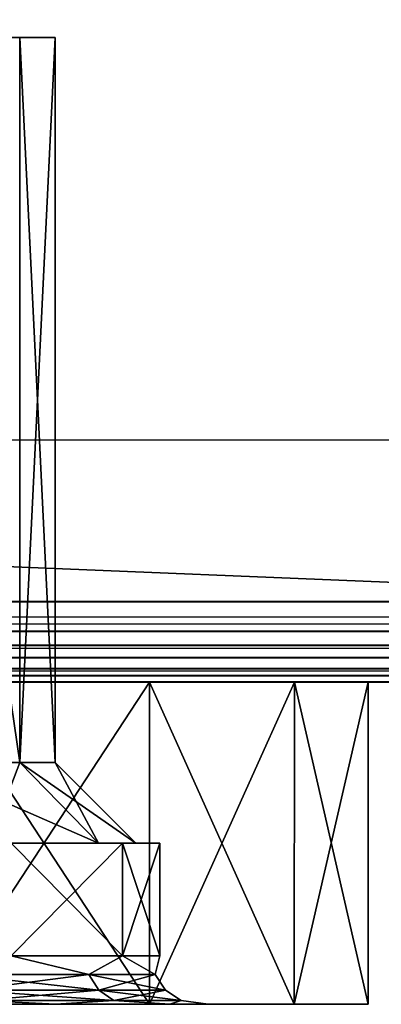
# Model space of a CAD drawing. Units: millimetres. Extents: x -247 to -24, y 414 to 643.
# Drawn here: x -30 to -28, y 632 to 638 of the extents above; entities that cross this region are included whole.
import ezdxf

# ---------------------------------------------------------------- set-up
doc = ezdxf.new("R2010")
doc.units = ezdxf.units.MM
doc.header["$LTSCALE"] = 33.374815
for name, color, linetype in [('1', 7, 'CONTINUOUS'), ('135', 7, 'CONTINUOUS'), ('137', 7, 'CONTINUOUS'), ('139', 7, 'CONTINUOUS'), ('141', 7, 'CONTINUOUS'), ('143', 7, 'CONTINUOUS'), ('144', 7, 'CONTINUOUS'), ('15', 7, 'CONTINUOUS'), ('16', 7, 'CONTINUOUS'), ('163', 7, 'CONTINUOUS'), ('2', 7, 'CONTINUOUS'), ('3', 7, 'CONTINUOUS'), ('7', 7, 'CONTINUOUS')]:
    doc.layers.add(name, color=color, linetype=linetype)

msp = doc.modelspace()

# ---------------------------------------------------------------- linework, layer by layer
at = {"layer": '1', "linetype": 'Continuous'}
for points in [[(-24.7627, 634.1, -28.0792), (-24.7627, 642.1, -28.0792), (-221.2627, 642.1, -28.0792), (-24.7627, 634.1, -28.0792)], [(-221.2627, 634.1, -28.0792), (-24.7627, 634.1, -28.0792), (-221.2627, 642.1, -28.0792), (-221.2627, 634.1, -28.0792)]]:
    msp.add_3dface(points, dxfattribs=at)
at = {"layer": '135', "linetype": 'Continuous'}
for points in [[(-29.7604, 631.6, -40.3151), (-30.4897, 631.6, -36.9436), (-30.9113, 631.6, -38.1619), (-29.7604, 631.6, -40.3151)], [(-30.9113, 631.6, -51.9966), (-30.4897, 631.6, -53.2148), (-29.7605, 631.6, -49.8434), (-30.9113, 631.6, -51.9966)], [(-29.1778, 631.6, -39.0623), (-30.4897, 631.6, -36.9436), (-29.7604, 631.6, -40.3151), (-29.1778, 631.6, -39.0623)], [(-30.4897, 631.6, -53.2148), (-29.1778, 631.6, -51.0961), (-29.7605, 631.6, -49.8434), (-30.4897, 631.6, -53.2148)], [(-29.7605, 631.6, -49.8434), (-29.1778, 631.6, -51.0961), (-29.052, 631.6, -47.5084), (-29.7605, 631.6, -49.8434)], [(-29.052, 631.6, -42.65), (-29.1778, 631.6, -39.0623), (-29.7604, 631.6, -40.3151), (-29.052, 631.6, -42.65)], [(-28.2782, 631.6, -41.3844), (-29.1778, 631.6, -39.0623), (-28.2782, 631.6, -48.774), (-28.2782, 631.6, -41.3844)], [(-28.2782, 631.6, -48.774), (-29.1778, 631.6, -39.0623), (-28.8128, 631.6, -45.0792), (-28.2782, 631.6, -48.774)], [(-28.8128, 631.6, -45.0792), (-29.1778, 631.6, -39.0623), (-29.052, 631.6, -42.65), (-28.8128, 631.6, -45.0792)], [(-29.1778, 631.6, -51.0961), (-28.2782, 631.6, -48.774), (-29.052, 631.6, -47.5084), (-29.1778, 631.6, -51.0961)], [(-29.052, 631.6, -47.5084), (-28.2782, 631.6, -48.774), (-28.8128, 631.6, -45.0792), (-29.052, 631.6, -47.5084)], [(-27.8205, 631.6, -43.8331), (-28.2782, 631.6, -41.3844), (-27.8205, 631.6, -46.3252), (-27.8205, 631.6, -43.8331)], [(-27.8205, 631.6, -46.3252), (-28.2782, 631.6, -41.3844), (-28.2782, 631.6, -48.774), (-27.8205, 631.6, -46.3252)]]:
    msp.add_3dface(points, dxfattribs=at)
at = {"layer": '137', "linetype": 'Continuous'}
for points in [[(-30.4897, 631.6, -36.9436), (-29.1778, 631.6, -39.0623), (-30.4895, 633.6, -36.9436), (-30.4897, 631.6, -36.9436)], [(-29.1778, 631.6, -51.0961), (-30.4897, 631.6, -53.2148), (-29.178, 633.6, -51.0967), (-29.1778, 631.6, -51.0961)], [(-29.178, 633.6, -51.0967), (-30.4897, 631.6, -53.2148), (-30.4895, 633.6, -53.2148), (-29.178, 633.6, -51.0967)], [(-30.4895, 633.6, -36.9436), (-29.1778, 631.6, -39.0623), (-29.178, 633.6, -39.0617), (-30.4895, 633.6, -36.9436)], [(-29.1778, 631.6, -39.0623), (-28.2782, 631.6, -41.3844), (-29.178, 633.6, -39.0617), (-29.1778, 631.6, -39.0623)], [(-29.178, 633.6, -39.0617), (-28.2782, 631.6, -41.3844), (-28.2781, 633.6, -41.3847), (-29.178, 633.6, -39.0617)], [(-28.2781, 633.6, -48.7736), (-29.1778, 631.6, -51.0961), (-29.178, 633.6, -51.0967), (-28.2781, 633.6, -48.7736)], [(-28.2782, 631.6, -48.774), (-29.1778, 631.6, -51.0961), (-28.2781, 633.6, -48.7736), (-28.2782, 631.6, -48.774)], [(-28.2782, 631.6, -41.3844), (-27.8205, 631.6, -43.8331), (-28.2781, 633.6, -41.3847), (-28.2782, 631.6, -41.3844)], [(-27.8205, 631.6, -46.3252), (-28.2782, 631.6, -48.774), (-27.8203, 633.6, -46.3248), (-27.8205, 631.6, -46.3252)], [(-27.8203, 633.6, -46.3248), (-28.2782, 631.6, -48.774), (-28.2781, 633.6, -48.7736), (-27.8203, 633.6, -46.3248)], [(-28.2781, 633.6, -41.3847), (-27.8205, 631.6, -43.8331), (-27.8203, 633.6, -43.8336), (-28.2781, 633.6, -41.3847)], [(-27.8205, 631.6, -43.8331), (-27.8205, 631.6, -46.3252), (-27.8203, 633.6, -43.8336), (-27.8205, 631.6, -43.8331)], [(-27.8203, 633.6, -43.8336), (-27.8205, 631.6, -46.3252), (-27.8203, 633.6, -46.3248), (-27.8203, 633.6, -43.8336)]]:
    msp.add_3dface(points, dxfattribs=at)
at = {"layer": '139', "linetype": 'Continuous'}
for points in [[(-29.3462, 631.9, -42.7088), (-30.0376, 631.9, -40.4296), (-29.3462, 632.6, -42.7088), (-29.3462, 631.9, -42.7088)], [(-29.3462, 632.6, -42.7088), (-30.0376, 631.9, -40.4296), (-30.0376, 632.6, -40.4296), (-29.3462, 632.6, -42.7088)], [(-30.0376, 631.9, -49.7288), (-29.3462, 631.9, -47.4495), (-30.0376, 632.6, -49.7288), (-30.0376, 631.9, -49.7288)], [(-30.0376, 632.6, -49.7288), (-29.3462, 631.9, -47.4495), (-29.3462, 632.6, -47.4495), (-30.0376, 632.6, -49.7288)], [(-29.1127, 631.9, -45.0792), (-29.3462, 631.9, -42.7088), (-29.1127, 632.6, -45.0792), (-29.1127, 631.9, -45.0792)], [(-29.1127, 632.6, -45.0792), (-29.3462, 631.9, -42.7088), (-29.3462, 632.6, -42.7088), (-29.1127, 632.6, -45.0792)], [(-29.3462, 631.9, -47.4495), (-29.1127, 631.9, -45.0792), (-29.3462, 632.6, -47.4495), (-29.3462, 631.9, -47.4495)], [(-29.3462, 632.6, -47.4495), (-29.1127, 631.9, -45.0792), (-29.1127, 632.6, -45.0792), (-29.3462, 632.6, -47.4495)]]:
    msp.add_3dface(points, dxfattribs=at)
at = {"layer": '141', "linetype": 'Continuous'}
for points in [[(-30.0376, 631.9, -40.4296), (-29.5547, 631.7854, -41.748), (-30.3662, 631.7854, -39.6533), (-30.0376, 631.9, -40.4296)], [(-30.0376, 631.9, -49.7288), (-30.3662, 631.7854, -50.5051), (-29.5547, 631.7854, -48.4104), (-30.0376, 631.9, -49.7288)], [(-30.0376, 631.9, -40.4296), (-29.3462, 631.9, -42.7088), (-29.5547, 631.7854, -41.748), (-30.0376, 631.9, -40.4296)], [(-29.3462, 631.9, -47.4495), (-30.0376, 631.9, -49.7288), (-29.5547, 631.7854, -48.4104), (-29.3462, 631.9, -47.4495)], [(-29.3462, 631.9, -42.7088), (-29.1419, 631.7854, -43.956), (-29.5547, 631.7854, -41.748), (-29.3462, 631.9, -42.7088)], [(-29.3462, 631.9, -47.4495), (-29.5547, 631.7854, -48.4104), (-29.1419, 631.7854, -46.2024), (-29.3462, 631.9, -47.4495)], [(-29.3462, 631.9, -42.7088), (-29.1127, 631.9, -45.0792), (-29.1419, 631.7854, -43.956), (-29.3462, 631.9, -42.7088)], [(-29.1127, 631.9, -45.0792), (-29.3462, 631.9, -47.4495), (-29.1419, 631.7854, -46.2024), (-29.1127, 631.9, -45.0792)], [(-29.1127, 631.9, -45.0792), (-29.1419, 631.7854, -46.2024), (-29.1419, 631.7854, -43.956), (-29.1127, 631.9, -45.0792)], [(-30.3079, 631.688, -50.534), (-29.4921, 631.688, -48.4282), (-30.3662, 631.7854, -50.5051), (-30.3079, 631.688, -50.534)], [(-30.3662, 631.7854, -50.5051), (-29.4921, 631.688, -48.4282), (-29.5547, 631.7854, -48.4104), (-30.3662, 631.7854, -50.5051)], [(-29.5547, 631.7854, -41.748), (-30.3079, 631.688, -39.6243), (-30.3662, 631.7854, -39.6533), (-29.5547, 631.7854, -41.748)], [(-29.4921, 631.688, -41.7302), (-30.3079, 631.688, -39.6243), (-29.5547, 631.7854, -41.748), (-29.4921, 631.688, -41.7302)], [(-29.4921, 631.688, -48.4282), (-29.0772, 631.688, -46.2084), (-29.5547, 631.7854, -48.4104), (-29.4921, 631.688, -48.4282)], [(-29.5547, 631.7854, -48.4104), (-29.0772, 631.688, -46.2084), (-29.1419, 631.7854, -46.2024), (-29.5547, 631.7854, -48.4104)], [(-29.1419, 631.7854, -43.956), (-29.4921, 631.688, -41.7302), (-29.5547, 631.7854, -41.748), (-29.1419, 631.7854, -43.956)], [(-29.0772, 631.688, -43.95), (-29.4921, 631.688, -41.7302), (-29.1419, 631.7854, -43.956), (-29.0772, 631.688, -43.95)], [(-29.0772, 631.688, -46.2084), (-29.0772, 631.688, -43.95), (-29.1419, 631.7854, -46.2024), (-29.0772, 631.688, -46.2084)], [(-29.1419, 631.7854, -46.2024), (-29.0772, 631.688, -43.95), (-29.1419, 631.7854, -43.956), (-29.1419, 631.7854, -46.2024)], [(-30.2207, 631.6228, -50.5775), (-29.3984, 631.6228, -48.4549), (-30.3079, 631.688, -50.534), (-30.2207, 631.6228, -50.5775)], [(-30.3079, 631.688, -50.534), (-29.3984, 631.6228, -48.4549), (-29.4921, 631.688, -48.4282), (-30.3079, 631.688, -50.534)], [(-29.4921, 631.688, -41.7302), (-30.2207, 631.6228, -39.5809), (-30.3079, 631.688, -39.6243), (-29.4921, 631.688, -41.7302)], [(-29.3984, 631.6228, -41.7035), (-30.2207, 631.6228, -39.5809), (-29.4921, 631.688, -41.7302), (-29.3984, 631.6228, -41.7035)], [(-29.3984, 631.6228, -48.4549), (-28.9802, 631.6228, -46.2173), (-29.4921, 631.688, -48.4282), (-29.3984, 631.6228, -48.4549)], [(-29.4921, 631.688, -48.4282), (-28.9802, 631.6228, -46.2173), (-29.0772, 631.688, -46.2084), (-29.4921, 631.688, -48.4282)], [(-29.0772, 631.688, -43.95), (-29.3984, 631.6228, -41.7035), (-29.4921, 631.688, -41.7302), (-29.0772, 631.688, -43.95)], [(-28.9802, 631.6228, -43.941), (-29.3984, 631.6228, -41.7035), (-29.0772, 631.688, -43.95), (-28.9802, 631.6228, -43.941)], [(-28.9802, 631.6228, -46.2173), (-28.9802, 631.6228, -43.941), (-29.0772, 631.688, -46.2084), (-28.9802, 631.6228, -46.2173)], [(-29.0772, 631.688, -46.2084), (-28.9802, 631.6228, -43.941), (-29.0772, 631.688, -43.95), (-29.0772, 631.688, -46.2084)], [(-30.9113, 631.6, -51.9966), (-29.7605, 631.6, -49.8434), (-30.2207, 631.6228, -50.5775), (-30.9113, 631.6, -51.9966)], [(-29.7604, 631.6, -40.3151), (-30.9113, 631.6, -38.1619), (-30.2207, 631.6228, -39.5809), (-29.7604, 631.6, -40.3151)], [(-30.2207, 631.6228, -50.5775), (-29.7605, 631.6, -49.8434), (-29.3984, 631.6228, -48.4549), (-30.2207, 631.6228, -50.5775)], [(-29.3984, 631.6228, -41.7035), (-29.7604, 631.6, -40.3151), (-30.2207, 631.6228, -39.5809), (-29.3984, 631.6228, -41.7035)], [(-29.7605, 631.6, -49.8434), (-29.052, 631.6, -47.5084), (-29.3984, 631.6228, -48.4549), (-29.7605, 631.6, -49.8434)], [(-29.052, 631.6, -42.65), (-29.7604, 631.6, -40.3151), (-29.3984, 631.6228, -41.7035), (-29.052, 631.6, -42.65)], [(-29.3984, 631.6228, -48.4549), (-29.052, 631.6, -47.5084), (-28.9802, 631.6228, -46.2173), (-29.3984, 631.6228, -48.4549)], [(-28.9802, 631.6228, -43.941), (-29.052, 631.6, -42.65), (-29.3984, 631.6228, -41.7035), (-28.9802, 631.6228, -43.941)], [(-29.052, 631.6, -47.5084), (-28.8128, 631.6, -45.0792), (-28.9802, 631.6228, -46.2173), (-29.052, 631.6, -47.5084)], [(-28.8128, 631.6, -45.0792), (-29.052, 631.6, -42.65), (-28.9802, 631.6228, -43.941), (-28.8128, 631.6, -45.0792)], [(-28.9802, 631.6228, -46.2173), (-28.8128, 631.6, -45.0792), (-28.9802, 631.6228, -43.941), (-28.9802, 631.6228, -46.2173)]]:
    msp.add_3dface(points, dxfattribs=at)
at = {"layer": '143', "linetype": 'Continuous'}
for points in [[(-29.9837, 633.1, -42.8356), (-30.6382, 633.1, -40.6783), (-30.6381, 637.6, -40.6783), (-29.9837, 633.1, -42.8356)], [(-30.6382, 633.1, -49.4801), (-29.9837, 633.1, -47.3228), (-30.6381, 637.6, -49.4801), (-30.6382, 633.1, -49.4801)], [(-29.9837, 637.6, -42.8357), (-29.9837, 633.1, -42.8356), (-30.6381, 637.6, -40.6783), (-29.9837, 637.6, -42.8357)], [(-30.6381, 637.6, -49.4801), (-29.9837, 633.1, -47.3228), (-29.9837, 637.6, -47.3227), (-30.6381, 637.6, -49.4801)], [(-29.7627, 633.1, -45.0792), (-29.9837, 633.1, -42.8356), (-29.7627, 637.6, -45.0792), (-29.7627, 633.1, -45.0792)], [(-29.7627, 637.6, -45.0792), (-29.9837, 633.1, -42.8356), (-29.9837, 637.6, -42.8357), (-29.7627, 637.6, -45.0792)], [(-29.9837, 633.1, -47.3228), (-29.7627, 633.1, -45.0792), (-29.9837, 637.6, -47.3227), (-29.9837, 633.1, -47.3228)], [(-29.9837, 637.6, -47.3227), (-29.7627, 633.1, -45.0792), (-29.7627, 637.6, -45.0792), (-29.9837, 637.6, -47.3227)]]:
    msp.add_3dface(points, dxfattribs=at)
at = {"layer": '144', "linetype": 'Continuous'}
for points in [[(-30.6382, 633.1, -40.6783), (-29.9837, 633.1, -42.8356), (-30.1762, 632.6, -40.4869), (-30.6382, 633.1, -40.6783)], [(-29.9837, 633.1, -47.3228), (-30.6382, 633.1, -49.4801), (-29.4933, 632.6, -47.4203), (-29.9837, 633.1, -47.3228)], [(-29.4933, 632.6, -47.4203), (-30.6382, 633.1, -49.4801), (-30.1762, 632.6, -49.6715), (-29.4933, 632.6, -47.4203)], [(-30.1762, 632.6, -40.4869), (-29.9837, 633.1, -42.8356), (-29.4933, 632.6, -42.7381), (-30.1762, 632.6, -40.4869)], [(-29.9837, 633.1, -42.8356), (-29.7627, 633.1, -45.0792), (-29.4933, 632.6, -42.7381), (-29.9837, 633.1, -42.8356)], [(-29.7627, 633.1, -45.0792), (-29.9837, 633.1, -47.3228), (-29.2627, 632.6, -45.0792), (-29.7627, 633.1, -45.0792)], [(-29.2627, 632.6, -45.0792), (-29.9837, 633.1, -47.3228), (-29.4933, 632.6, -47.4203), (-29.2627, 632.6, -45.0792)], [(-29.4933, 632.6, -42.7381), (-29.7627, 633.1, -45.0792), (-29.2627, 632.6, -45.0792), (-29.4933, 632.6, -42.7381)]]:
    msp.add_3dface(points, dxfattribs=at)
at = {"layer": '15', "linetype": 'Continuous'}
for points in [[(-24.7627, 634.1, -28.0792), (-221.2627, 634.1, -28.0792), (-221.2627, 633.909, -28.1171), (-24.7627, 634.1, -28.0792)], [(-24.7627, 634.1, -28.0792), (-221.2627, 633.909, -28.1171), (-24.7627, 634.0056, -28.0882), (-24.7627, 634.1, -28.0792)], [(-24.7627, 634.0056, -28.0882), (-221.2627, 633.909, -28.1171), (-24.7627, 633.9135, -28.1153), (-24.7627, 634.0056, -28.0882)], [(-24.7627, 633.9135, -28.1153), (-221.2627, 633.909, -28.1171), (-24.7627, 633.8275, -28.16), (-24.7627, 633.9135, -28.1153)], [(-221.2627, 633.909, -28.1171), (-221.2627, 633.7466, -28.2255), (-24.7627, 633.8275, -28.16), (-221.2627, 633.909, -28.1171)], [(-24.7627, 633.8275, -28.16), (-221.2627, 633.7466, -28.2255), (-24.7627, 633.7508, -28.2213), (-24.7627, 633.8275, -28.16)], [(-24.7627, 633.7508, -28.2213), (-221.2627, 633.7466, -28.2255), (-24.7627, 633.6821, -28.3046), (-24.7627, 633.7508, -28.2213)], [(-221.2627, 633.7466, -28.2255), (-221.2627, 633.6381, -28.3879), (-24.7627, 633.6821, -28.3046), (-221.2627, 633.7466, -28.2255)], [(-24.7627, 633.6821, -28.3046), (-221.2627, 633.6381, -28.3879), (-24.7627, 633.6387, -28.3864), (-24.7627, 633.6821, -28.3046)], [(-24.7627, 633.6387, -28.3864), (-221.2627, 633.6381, -28.3879), (-24.7627, 633.6, -28.5792), (-24.7627, 633.6387, -28.3864)], [(-221.2627, 633.6381, -28.3879), (-221.2627, 633.6, -28.5792), (-24.7627, 633.6, -28.5792), (-221.2627, 633.6381, -28.3879)]]:
    msp.add_3dface(points, dxfattribs=at)
at = {"layer": '16', "linetype": 'Continuous'}
for points in [[(-221.2627, 634.1, -62.0792), (-24.7627, 634.1, -62.0792), (-24.7627, 633.9575, -62.0585), (-221.2627, 634.1, -62.0792)], [(-221.2627, 633.909, -62.0413), (-221.2627, 634.1, -62.0792), (-24.7627, 633.9135, -62.0431), (-221.2627, 633.909, -62.0413)], [(-24.7627, 633.9135, -62.0431), (-221.2627, 634.1, -62.0792), (-24.7627, 633.9575, -62.0585), (-24.7627, 633.9135, -62.0431)], [(-24.7627, 633.8068, -61.9842), (-221.2627, 633.909, -62.0413), (-24.7627, 633.9135, -62.0431), (-24.7627, 633.8068, -61.9842)], [(-221.2627, 633.7466, -61.9329), (-221.2627, 633.909, -62.0413), (-24.7627, 633.7508, -61.9371), (-221.2627, 633.7466, -61.9329)], [(-24.7627, 633.7508, -61.9371), (-221.2627, 633.909, -62.0413), (-24.7627, 633.8068, -61.9842), (-24.7627, 633.7508, -61.9371)], [(-24.7627, 633.6662, -61.8278), (-221.2627, 633.7466, -61.9329), (-24.7627, 633.7508, -61.9371), (-24.7627, 633.6662, -61.8278)], [(-221.2627, 633.6381, -61.7705), (-221.2627, 633.7466, -61.9329), (-24.7627, 633.6387, -61.772), (-221.2627, 633.6381, -61.7705)], [(-24.7627, 633.6387, -61.772), (-221.2627, 633.7466, -61.9329), (-24.7627, 633.6662, -61.8278), (-24.7627, 633.6387, -61.772)], [(-24.7627, 633.6, -61.5792), (-221.2627, 633.6381, -61.7705), (-24.7627, 633.6387, -61.772), (-24.7627, 633.6, -61.5792)], [(-24.7627, 633.6, -61.5792), (-221.2627, 633.6, -61.5792), (-221.2627, 633.6381, -61.7705), (-24.7627, 633.6, -61.5792)]]:
    msp.add_3dface(points, dxfattribs=at)
at = {"layer": '163', "linetype": 'Continuous'}
for points in [[(-31.4618, 633.1, -44.0975), (-31.4618, 633.1, -46.0606), (-29.7627, 633.1, -45.0792), (-31.4618, 633.1, -44.0975)], [(-31.4618, 633.1, -44.0975), (-29.7627, 633.1, -45.0792), (-29.9838, 633.1, -42.8359), (-31.4618, 633.1, -44.0975)], [(-29.7627, 633.1, -45.0792), (-31.4618, 633.1, -46.0606), (-29.9838, 633.1, -47.3225), (-29.7627, 633.1, -45.0792)]]:
    msp.add_3dface(points, dxfattribs=at)
at = {"layer": '2', "linetype": 'Continuous'}
for points in [[(-221.2627, 634.1, -62.0792), (-221.2627, 642.1, -62.0792), (-24.7627, 642.1, -62.0792), (-221.2627, 634.1, -62.0792)], [(-24.7627, 634.1, -62.0792), (-221.2627, 634.1, -62.0792), (-24.7627, 642.1, -62.0792), (-24.7627, 634.1, -62.0792)]]:
    msp.add_3dface(points, dxfattribs=at)
at = {"layer": '3', "linetype": 'Continuous'}
for points in [[(-221.2627, 633.6, -28.5792), (-41.2627, 633.6, -32.0798), (-24.7627, 633.6, -28.5792), (-221.2627, 633.6, -28.5792)], [(-218.3953, 633.6, -61.3281), (-221.2627, 633.6, -61.5792), (-24.7627, 633.6, -61.5792), (-218.3953, 633.6, -61.3281)], [(-215.6176, 633.6, -60.5832), (-218.3953, 633.6, -61.3281), (-24.7627, 633.6, -61.5792), (-215.6176, 633.6, -60.5832)], [(-213.0116, 633.6, -59.3674), (-215.6176, 633.6, -60.5832), (-24.7627, 633.6, -61.5792), (-213.0116, 633.6, -59.3674)], [(-210.6567, 633.6, -57.7181), (-213.0116, 633.6, -59.3674), (-24.7627, 633.6, -61.5792), (-210.6567, 633.6, -57.7181)], [(-208.6238, 633.6, -55.6853), (-210.6567, 633.6, -57.7181), (-24.7627, 633.6, -61.5792), (-208.6238, 633.6, -55.6853)], [(-206.9745, 633.6, -53.3303), (-208.6238, 633.6, -55.6853), (-24.7627, 633.6, -61.5792), (-206.9745, 633.6, -53.3303)], [(-205.7588, 633.6, -50.7243), (-206.9745, 633.6, -53.3303), (-24.7627, 633.6, -61.5792), (-205.7588, 633.6, -50.7243)], [(-205.0139, 633.6, -47.9466), (-205.7588, 633.6, -50.7243), (-24.7627, 633.6, -61.5792), (-205.0139, 633.6, -47.9466)], [(-204.7627, 633.6, -45.0792), (-205.0139, 633.6, -47.9466), (-24.7627, 633.6, -61.5792), (-204.7627, 633.6, -45.0792)], [(-43.7982, 633.6, -57.829), (-204.7627, 633.6, -45.0792), (-24.7627, 633.6, -61.5792), (-43.7982, 633.6, -57.829)], [(-41.2627, 633.6, -58.0786), (-43.7982, 633.6, -57.829), (-24.7627, 633.6, -61.5792), (-41.2627, 633.6, -58.0786)], [(-38.7273, 633.6, -57.829), (-41.2627, 633.6, -58.0786), (-24.7627, 633.6, -61.5792), (-38.7273, 633.6, -57.829)], [(-41.2627, 633.6, -32.0798), (-38.7273, 633.6, -32.3294), (-24.7627, 633.6, -28.5792), (-41.2627, 633.6, -32.0798)], [(-36.2891, 633.6, -57.0896), (-38.7273, 633.6, -57.829), (-24.7627, 633.6, -61.5792), (-36.2891, 633.6, -57.0896)], [(-38.7273, 633.6, -32.3294), (-36.2891, 633.6, -33.0688), (-24.7627, 633.6, -28.5792), (-38.7273, 633.6, -32.3294)], [(-34.0419, 633.6, -55.8888), (-36.2891, 633.6, -57.0896), (-24.7627, 633.6, -61.5792), (-34.0419, 633.6, -55.8888)], [(-36.2891, 633.6, -33.0688), (-34.0419, 633.6, -34.2696), (-24.7627, 633.6, -28.5792), (-36.2891, 633.6, -33.0688)], [(-32.0719, 633.6, -54.2727), (-34.0419, 633.6, -55.8888), (-24.7627, 633.6, -61.5792), (-32.0719, 633.6, -54.2727)], [(-34.0419, 633.6, -34.2696), (-32.0719, 633.6, -35.8857), (-24.7627, 633.6, -28.5792), (-34.0419, 633.6, -34.2696)], [(-30.4549, 633.6, -52.3031), (-32.0719, 633.6, -54.2727), (-24.7627, 633.6, -61.5792), (-30.4549, 633.6, -52.3031)], [(-32.0719, 633.6, -35.8857), (-30.4549, 633.6, -37.8553), (-24.7627, 633.6, -28.5792), (-32.0719, 633.6, -35.8857)], [(-29.253, 633.6, -50.0555), (-30.4549, 633.6, -52.3031), (-24.7627, 633.6, -61.5792), (-29.253, 633.6, -50.0555)], [(-30.4549, 633.6, -37.8553), (-29.253, 633.6, -40.1028), (-24.7627, 633.6, -28.5792), (-30.4549, 633.6, -37.8553)], [(-28.5128, 633.6, -47.6166), (-29.253, 633.6, -50.0555), (-24.7627, 633.6, -61.5792), (-28.5128, 633.6, -47.6166)], [(-29.253, 633.6, -40.1028), (-28.5128, 633.6, -42.5418), (-24.7627, 633.6, -28.5792), (-29.253, 633.6, -40.1028)], [(-28.2627, 633.6, -45.0792), (-28.5128, 633.6, -47.6166), (-24.7627, 633.6, -61.5792), (-28.2627, 633.6, -45.0792)], [(-28.5128, 633.6, -42.5418), (-28.2627, 633.6, -45.0792), (-24.7627, 633.6, -61.5792), (-28.5128, 633.6, -42.5418)], [(-24.7627, 633.6, -28.5792), (-28.5128, 633.6, -42.5418), (-24.7627, 633.6, -61.5792), (-24.7627, 633.6, -28.5792)]]:
    msp.add_3dface(points, dxfattribs=at)
at = {"layer": '7', "linetype": 'Continuous'}
for points in [[(-221.2627, 635.6, -29.0792), (-24.2627, 641.6, -29.0792), (-217.2316, 635.6, -29.0792), (-221.2627, 635.6, -29.0792)], [(-24.2627, 641.6, -29.0792), (-221.2627, 635.6, -29.0792), (-221.2627, 641.6, -29.0792), (-24.2627, 641.6, -29.0792)], [(-24.2627, 641.6, -29.0792), (-24.2627, 635.1, -29.0792), (-217.2316, 635.1, -29.0792), (-24.2627, 641.6, -29.0792)], [(-217.2316, 635.6, -29.0792), (-24.2627, 641.6, -29.0792), (-217.2316, 635.1, -29.0792), (-217.2316, 635.6, -29.0792)]]:
    msp.add_3dface(points, dxfattribs=at)

doc.saveas('drawing.dxf')
